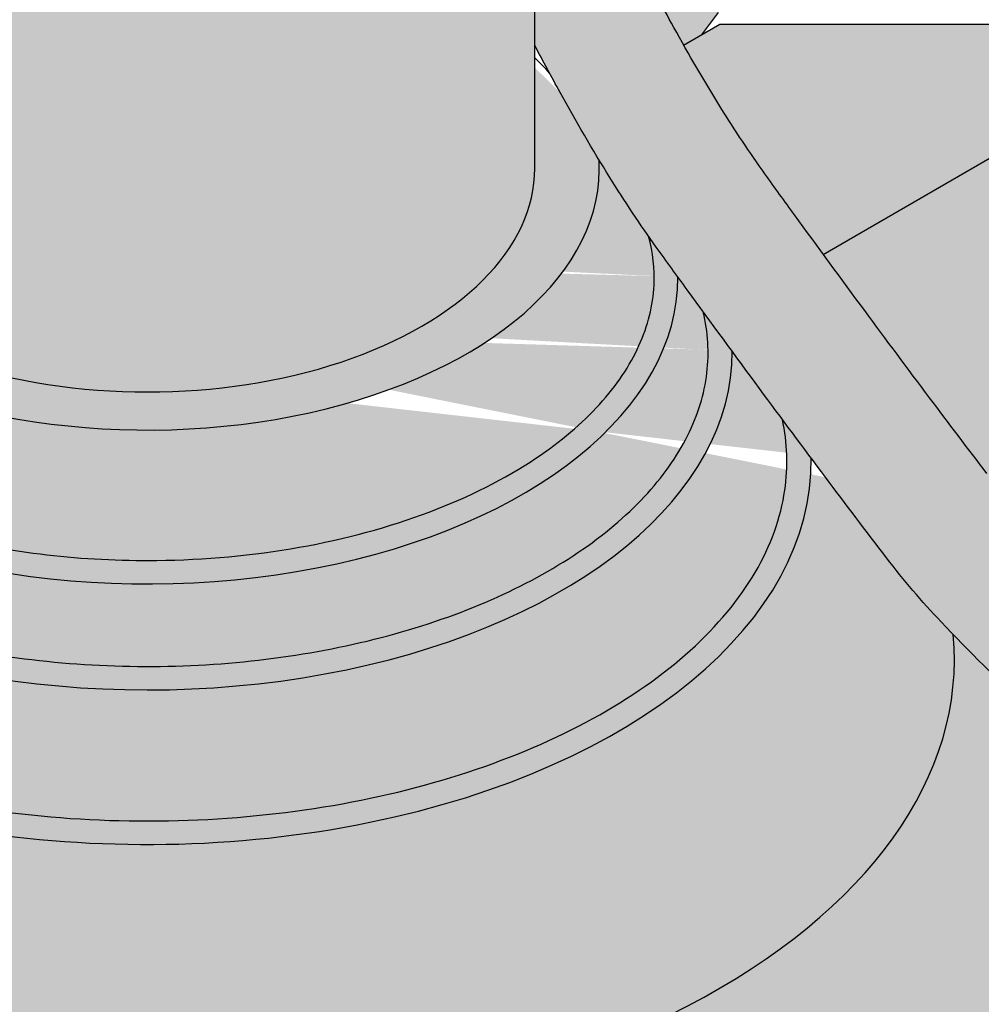
# Model space of a CAD drawing. Units: millimetres. Extents: x 0 to 1326, y -965 to 0.
# Drawn here: x 411 to 493, y -397 to -313 of the extents above; entities that cross this region are included whole.
import ezdxf

# ---------------------------------------------------------------- set-up
doc = ezdxf.new("R2010")
doc.units = ezdxf.units.MM
doc.header["$MEASUREMENT"] = 0
for name, color, linetype in [('BOOT', 1, 'Continuous'), ('cladding', 141, 'Continuous'), ('FLANGE', 2, 'Continuous'), ('FLANGE HATCH', 40, 'Continuous'), ('PIPE', 7, 'Continuous'), ('TUBE', 75, 'Continuous')]:
    doc.layers.add(name, color=color, linetype=linetype)

# ---------------------------------------------------------------- blocks, each defined once
blk = doc.blocks.new('TRIMRIB cable entry')
at = {"layer": 'BOOT'}
h = blk.add_hatch(color=20, dxfattribs=at)
edge = h.paths.add_edge_path()
edge.add_ellipse((-19.4722307031742, 15.36839261348348), major_axis=(-38.57946344883505, 0), ratio=0.5773502691896252, start_angle=355.7920772594679, end_angle=542.0311731988825)
edge.add_arc((152.2710761997786, 96.93333130886427), 155.7682375913347, 208.7926806235995, 211.2358392390669, ccw=False)
edge.add_arc((298.0687191197243, 177.062011132221), 322.1339732800456, 208.4590261137839, 208.7926806235984, ccw=False)
edge.add_ellipse((-19.4706614872099, 13.39370951496187), major_axis=(-38.58129420079351, 0), ratio=0.5773502691896251, start_angle=567.1419559894861, end_angle=571.002719133874)
edge.add_line((13.59901925632778, 24.86704785113182), (13.59901925632784, 15.42932880688107))
edge.add_ellipse((-19.47066148720967, 15.43295309990583), major_axis=(33.06968085527305, -0.002718090766116096), ratio=0.5773228709279339, start_angle=180.0081571381633, end_angle=359.9972804377234, ccw=False)
edge.add_line((-52.54034223074711, 15.43295309990555), (-52.54034223074717, 26.84118651906732))
edge.add_ellipse((-19.4722307031742, 15.36839261348348), major_axis=(-38.57946344883505, 0), ratio=0.5773502691896252, start_angle=328.9972808661261, end_angle=345.7946722106482)
edge.add_ellipse((-19.4722307031742, 15.36839261348348), major_axis=(-38.57946344883505, 0), ratio=0.5773502691896252, start_angle=345.7946722106482, end_angle=355.7920772594679)
edge = h.paths.add_edge_path()
edge.add_ellipse((-19.4722307031742, 6.09375304173318), major_axis=(45.29211601954736, 3.487243565570114e-05), ratio=0.5770078533966145, start_angle=174.4285879349056, end_angle=360.103908006622)
edge.add_arc((369.9904525247896, 255.743151531206), 425.152412053809, 215.5249555186574, 215.9506499147433, ccw=False)
edge.add_arc((115.5896610313065, 74.11359619998376), 112.5679305414854, 214.9366902660354, 215.5249555186613, ccw=False)
edge.add_spline(control_points=[(23.30812350712239, 9.649212090769538), (23.69157662677571, 8.251087462203941), (23.84624616174204, 6.848616031694917), (23.6920763920383, 3.726847978214607), (23.26848790490578, 2.003876172271475), (21.71954998453032, -1.409654655561667), (20.59131920450056, -3.098926488815152), (17.64114180650188, -6.339395774594095), (15.81966495143195, -7.888790644103892), (11.07630773675294, -11.06426544586503), (7.997559716162527, -12.62388843500105), (1.167981387031773, -15.20049772311592), (-2.581643322501236, -16.21751248862921), (-10.4418941334153, -17.61366880913408), (-14.55163264684472, -17.99283754180425), (-21.82087119146115, -18.06890414983025), (-24.97520070357371, -17.90639396911183), (-31.14534975171057, -17.19905033480995), (-34.16094572623331, -16.6542138804366), (-39.90807843379218, -15.21148100612464), (-42.63936963178151, -14.31357204753988), (-47.68535771182303, -12.21485063438541), (-49.99971585585388, -11.01403551842486), (-54.100720620071, -8.380937272871165), (-55.88679902637057, -6.948870452493225), (-58.85464038477346, -3.943994038736548), (-60.03589101568821, -2.372310877975167), (-61.77060878885015, 0.8188698303906108), (-62.32559897002886, 2.436850022202066), (-62.7809869186375, 5.351051103644977), (-62.79022372738757, 6.648922716270988), (-62.42233828820815, 9.24269457216883), (-62.0445487255198, 10.53950646258795), (-60.88993916047991, 13.11376947091935), (-60.11237823896602, 14.39086874700513), (-59.13540914675002, 15.6369367366014)], knot_values=[5.858116043132348, 5.858116043132348, 5.858116043132348, 5.858116043132348, 6.0435309093382, 6.0435309093382, 6.27124854717613, 6.27124854717613, 6.49896618501406, 6.49896618501406, 6.726683822851991, 6.726683822851991, 7.007022475169766, 7.007022475169766, 7.287361127487541, 7.287361127487541, 7.567699779805316, 7.567699779805316, 7.781834454638902, 7.781834454638902, 7.995969129472487, 7.995969129472487, 8.210103804306073, 8.210103804306073, 8.424238479139657, 8.424238479139657, 8.638373153973241, 8.638373153973241, 8.852507828806827, 8.852507828806827, 9.066642503640413, 9.066642503640413, 9.2383242940435, 9.2383242940435, 9.410006084446586, 9.410006084446586, 9.581687874849674, 9.581687874849674, 9.581687874849674, 9.581687874849674], degree=3, periodic=0)
edge.add_line((-59.13540914675053, 15.63693673660111), (-57.94769705351155, 17.00276192344774))
edge.add_ellipse((-19.4722307031742, 15.36839261348348), major_axis=(-38.57946344883505, 0), ratio=0.5773502691896252, start_angle=345.7946722106482, end_angle=355.792077259468, ccw=False)
edge.add_ellipse((-19.4722307031742, 6.09375304173318), major_axis=(45.29211601954736, 3.487243565570114e-05), ratio=0.5770078533966145, start_angle=145.6642113922781, end_angle=161.5151391154353)
edge.add_ellipse((-19.4722307031742, 6.09375304173318), major_axis=(45.29211601954736, 3.487243565570114e-05), ratio=0.5770078533966145, start_angle=161.5151391154353, end_angle=174.4285879349056)
edge = h.paths.add_edge_path()
edge.add_ellipse((-19.4722307031742, -0.2927622945652502), major_axis=(49.92456146332945, 0.0002394567402974889), ratio=0.5767026133863065, start_angle=173.5896289726562, end_angle=360.2010048815327)
edge.add_arc((1866.525145196473, 1348.337866175458), 2278.090429592033, 216.1909221333821, 216.2959377264045, ccw=False)
edge.add_spline(control_points=[(27.98343232422519, 3.176026310977477), (28.39735047711775, 1.443639270211747), (28.49951561105814, -0.2945561337277809), (28.07885436505705, -3.829455312743676), (27.53119588991001, -5.628719274199625), (25.75058681335543, -9.179136755329182), (24.51585677254627, -10.92899108523739), (21.37927820888001, -14.28284534014477), (19.47785089327579, -15.88559625100271), (15.08674676412591, -18.84505243567008), (12.59766908255585, -20.20147879058811), (7.149203927186704, -22.58891255561917), (4.190185152502067, -23.6199071312941), (-2.056318417001535, -25.29998544593735), (-5.343536577779446, -25.94907715795756), (-12.0897328887587, -26.83116861164689), (-15.54846906626778, -27.06416921796654), (-22.47352962406774, -27.10202650417148), (-25.9396151806485, -26.90688313989739), (-32.71489080761728, -26.0985401061323), (-36.02383959590941, -25.48533991115079), (-42.32722363916162, -23.87311100223417), (-45.32139641498031, -22.87407493845683), (-50.85192618311623, -20.5446377199587), (-53.38792889528679, -19.21424316312414), (-57.88202679286621, -16.29896459336175), (-59.83954435583917, -14.71431325603157), (-63.09328879842826, -11.38744618202736), (-64.38901668028018, -9.646369445426274), (-66.29114173643973, -6.106020707725008), (-66.89906873945495, -4.30822389889687), (-67.3882578667741, -1.089944513527087), (-67.396614355608, 0.3314852836905402), (-66.99888241464248, 3.170468284915671), (-66.5921938323603, 4.588850201582773), (-65.58311897273086, 6.880461302884214), (-65.10880295289496, 7.760837504723099), (-64.55038715466787, 8.630963035367358)], knot_values=[5.92832589108467, 5.92832589108467, 5.92832589108467, 5.92832589108467, 6.133970686302067, 6.133970686302067, 6.347217796144697, 6.347217796144697, 6.560464905987327, 6.560464905987327, 6.773712015829958, 6.773712015829958, 6.986959125672588, 6.986959125672588, 7.200206235515218, 7.200206235515218, 7.413453345357848, 7.413453345357848, 7.626700455200476, 7.626700455200476, 7.839947565043105, 7.839947565043105, 8.053194674885734, 8.053194674885734, 8.266441784728364, 8.266441784728364, 8.479688894570993, 8.479688894570993, 8.692936004413621, 8.692936004413621, 8.906183114256251, 8.906183114256251, 9.119430224098881, 9.119430224098881, 9.287674237376907, 9.287674237376907, 9.455918250654932, 9.455918250654932, 9.561824531706536, 9.561824531706536, 9.561824531706536, 9.561824531706536], degree=3, periodic=0)
edge.add_ellipse((-19.4722307031742, 6.09375304173318), major_axis=(45.29211601954736, 3.487243565570114e-05), ratio=0.5770078533966145, start_angle=161.5151391154353, end_angle=174.4285879349056, ccw=False)
edge.add_ellipse((-19.4722307031742, -0.2927622945652502), major_axis=(49.92456146332945, 0.0002394567402974889), ratio=0.5767026133863065, start_angle=149.3620293681939, end_angle=154.6445311993265)
edge.add_ellipse((-19.4722307031742, -0.2927622945652502), major_axis=(49.92456146332945, 0.0002394567402974889), ratio=0.5767026133863065, start_angle=154.6445311993265, end_angle=163.4967457017332)
edge.add_ellipse((-19.4722307031742, -0.2927622945652502), major_axis=(49.92456146332945, 0.0002394567402974889), ratio=0.5767026133863065, start_angle=163.4967457017332, end_angle=173.5896289726562)
edge = h.paths.add_edge_path()
edge.add_ellipse((-19.4722307031742, -9.601190684679182), major_axis=(-56.66641060069393, 0.0005336816461117814), ratio=0.5765995701160475, start_angle=-23.04612251312137, end_angle=180.5310303414044)
edge.add_arc((924.1149474873304, 653.6592487064759), 1107.314890765398, 216.5645289556134, 216.7774121912331, ccw=False)
edge.add_spline(control_points=[(34.73464673347894, -5.99895668611498), (35.16724688103704, -8.010654245943272), (35.23579844486682, -10.0313221440573), (34.60017282428328, -14.40393750547952), (33.75907852286457, -16.75827155482415), (31.0633693716519, -21.35972203128097), (29.20650239583449, -23.60384796975859), (24.54475232670131, -27.8160619438458), (21.74105844231838, -29.78252008775934), (15.34949239282025, -33.28839096487837), (11.76257481559389, -34.8275920807888), (4.025152406545544, -37.36975136945694), (-0.1247411351124583, -38.37270655102969), (-8.733795645548412, -39.77480401858264), (-13.19243125439687, -40.17394080708601), (-22.14717238450351, -40.34212164429448), (-26.64276191985516, -40.11116428823567), (-35.39755544679849, -39.03431474787101), (-39.65623946149788, -38.18842865627232), (-47.67679628541657, -35.93823413167172), (-51.43809689589773, -34.5339260054368), (-58.23298569696215, -31.26462121260261), (-61.26574608336944, -29.39972204827393), (-66.42215721789341, -25.34747931750115), (-68.54454349996661, -23.16118934505693), (-71.77981114767965, -18.63242909143543), (-72.89346249121661, -16.29314739552342), (-74.11436942464763, -11.5899463300733), (-74.22628062122487, -9.223889103280897), (-73.5851776606404, -5.283366871826672), (-73.10289904187732, -3.703144161153546), (-71.68212219991608, -0.5755204535809071), (-70.74306631688057, 0.9715849774482876), (-69.08466554949325, 2.921550448384266)], knot_values=[5.8638537607626, 5.8638537607626, 5.8638537607626, 5.8638537607626, 6.071001265014512, 6.071001265014512, 6.313425838282026, 6.313425838282026, 6.555850411549539, 6.555850411549539, 6.798274984817052, 6.798274984817052, 7.040699558084565, 7.040699558084565, 7.283124131352078, 7.283124131352078, 7.525548704619592, 7.525548704619592, 7.767973277887105, 7.767973277887105, 8.010397851154618, 8.010397851154618, 8.252822424422131, 8.252822424422131, 8.495246997689645, 8.495246997689645, 8.737671570957158, 8.737671570957158, 8.980096144224671, 8.980096144224671, 9.222520717492184, 9.222520717492184, 9.38535791553619, 9.38535791553619, 9.548195113580196, 9.548195113580196, 9.548195113580196, 9.548195113580196], degree=3, periodic=0)
edge.add_ellipse((-19.4722307031742, -0.2927622945652502), major_axis=(49.92456146332945, 0.0002394567402974889), ratio=0.5767026133863065, start_angle=163.4967457017332, end_angle=173.5896289726562, ccw=False)
edge.add_ellipse((-19.4722307031742, -9.601190684679182), major_axis=(-56.66641060069393, 0.0005336816461117814), ratio=0.5765995701160475, start_angle=-32.35653454593255, end_angle=-25.32733968941019)
edge.add_line((-70.69165071816582, 4.376802881380172), (-71.2258408082921, 3.706547244506226))
edge.add_ellipse((-19.4722307031742, -9.601190684679182), major_axis=(-56.66641060069393, 0.0005336816461117814), ratio=0.5765995701160475, start_angle=-24.03380218476975, end_angle=-23.04612251312137)
at = {"layer": 'cladding'}
blk.add_hatch(color=256, dxfattribs=at).paths.add_polyline_path([(34.15613138889688, 58.74064321536389), (55.14486886875989, 42.59470519968323), (48.46100639109773, 38.73577539897843), (46.58931161773114, 38.73577539897843), (29.26880354204297, 28.73577539897866), (27.80432991203401, 26.80963767322788), (26.30405332433554, 25.96225622991625), (24.99531995527195, 28.32624282395739), (22.56133174234492, 32.88118987623841), (19.76838231269642, 38.43961929005451), (17.49559977025473, 43.22451640099541), (16.10588147156636, 46.20960496995781), (15.32167864697078, 47.86656685477351)])
at = {"layer": 'FLANGE HATCH'}
h = blk.add_hatch(color=203, dxfattribs=at)
h.paths.add_polyline_path([(-41.2132939278971, 180.5226951118753, -0.0001141128515529244), (-41.60648242699665, 181.5456207376339), (-43.53785383292927, 182.56354369827), (-47.07157195299862, 182.409985060225), (-50.1443837630319, 180.7975430737974), (-51.93681502476932, 177.2817725813151, 0.0002678291845383103), (-51.00788736791912, 174.8677839526759)])
h.paths.add_polyline_path([(-41.21329392789687, 180.5226951118755), (-51.00788736791844, 174.8677839526759, 0.001847604934243826), (-44.52935451274482, 158.2423324114723), (-34.74514652749474, 163.8912475255637, -0.001858165536809611)])
h.paths.add_polyline_path([(-34.74514652749474, 163.8912475255637), (-44.52935451274573, 158.2423324114719, 0.003913736383543216), (-30.40132877805956, 123.1859252014184), (-29.62483131339229, 123.8302299309792), (-27.95287317053328, 125.1181368368766), (-26.22274010805097, 126.355618579864), (-24.43272112217562, 127.5448118220477), (-22.58110520915795, 128.6878532255337), (-20.96308059562205, 129.6164810097013, -0.003846746395570933)])
edge = h.paths.add_edge_path()
edge.add_arc((178.8592519465416, 114.8631124998917), 176.4936940102749, 205.9519359234742, 207.5641463711035, ccw=False)
edge.add_arc((356.1917505285468, 201.1698787963177), 373.7135534613019, 204.8184397440754, 205.951935923473, ccw=False)
edge.add_arc((-291.4468625002013, -98.33414365254424), 339.8258165449012, 24.81843974399096, 25.5267656985828)
edge.add_spline(control_points=[(15.20654187608977, 48.10791033072832), (14.90515237819989, 47.13432656395344), (14.49632856830397, 46.18148579026604), (13.86485512404181, 45.03551162373327), (13.7347987938964, 44.81204492783002), (13.59901925632732, 44.59056141392557)], knot_values=[2.801443973574761, 2.801443973574761, 2.801443973574761, 2.801443973574761, 2.932694951104007, 2.932694951104007, 2.964827919593222, 2.964827919593222, 2.964827919593222, 2.964827919593222], degree=3, periodic=0)
edge.add_line((13.59901925632732, 44.59056141392568), (13.59901925632732, 25.9088219471497))
edge.add_arc((298.0687191197229, 177.0620111322106), 322.1339732800394, 207.9839763011663, 208.7926806235952)
edge.add_arc((152.2710761997781, 96.93333130886549), 155.7682375913347, 208.7926806235965, 211.8859985490368)
edge.add_arc((115.5896610313119, 74.11359619997734), 112.5679305414863, 211.8859985490341, 215.5249555186558)
edge.add_arc((369.9904525247795, 255.743151531199), 425.1524120537968, 215.5249555186571, 216.1325507535714)
edge.add_arc((1866.525145196631, 1348.337866175268), 2278.09042959205, 216.1325507535745, 216.3950327665169)
edge.add_arc((924.1149474872806, 653.659248706542), 1107.314890765397, 216.3950327665163, 216.8832055077133)
edge.add_arc((780.7468248234942, 546.0811251108162), 928.0735136436069, 216.8832059028311, 217.416435628665)
edge.add_arc((97.92657027724988, 23.7151854813863), 68.3586336377208, 217.416435628664, 223.4226937402022)
edge.add_arc((153.3631494228385, 76.18056086458074), 144.6857580527321, 223.4226937402047, 227.5501532678171)
edge.add_arc((125.6842608547644, 45.92122032050099), 103.6766302574906, 227.5501532678164, 232.1384885757549)
edge.add_arc((117.3975260082506, 35.26167589575761), 90.17493178065051, 232.1384885757541, 237.0585447529901)
edge.add_arc((132.8946434869678, 59.17861076551372), 118.6737111179014, 237.0585447529868, 240.1130647378107)
edge.add_arc((208.6878908792872, 191.0566857668702), 270.780394128007, 240.1130647378117, 242.1350720926073)
edge.add_arc((145.5646867138029, 71.66102651626483), 135.7253595976199, 242.135072092607, 245.5664869240773)
edge.add_arc((114.4820479676576, 3.246126939919804), 60.58063978667936, 245.566486924077, 250.7035791955496)
edge.add_arc((101.3221381768686, -34.34020329164929), 20.75708587723688, 250.703579195547, 261.5769897891057)
edge.add_arc((109.6841684315585, 22.13041582389081), 77.84346230167596, 261.5769897891061, 267.1856535710509)
edge.add_arc((107.7174984417067, -17.87576482330371), 37.78897090776428, 267.1856535710543, 275.1920228140273)
edge.add_arc((107.3922078330814, -14.29590079694401), 41.3835836027961, 275.1920228140144, 282.8422327462201)
edge.add_arc((112.6177901045941, -37.21816719414824), 17.87322403811174, 282.8422327462209, 300.0564436751818)
edge.add_arc((106.6672554214673, -26.93494700979846), 29.75402705705423, 300.0564436751833, 313.3781455972707)
edge.add_arc((108.6258314424136, -29.00766617965644), 26.90232847779968, 313.3781455972712, 327.7118408918747)
edge.add_arc((114.1472596162099, -32.49657129024581), 20.37097119549689, 327.7118408918666, 344.1977655777168)
edge.add_arc((108.1736705481286, -30.80596435273992), 26.57918496206807, 344.1977655777224, 353.8815862090116)
edge.add_arc((39.27878440619395, -23.42082984009869), 95.8687624487286, 353.88158620901, 358.9761269655277)
edge.add_arc((108.5762087460718, -24.65930356671299), 26.56027207913117, 358.9761269655315, 369.1666979250959)
edge.add_arc((62.89368507833399, -32.6310304376089), 72.9317461819656, 9.632062613856831, 20.3592427186079)
edge.add_line((131.2693638256318, -7.257694886346087), (130.1794852609332, -8.72034272759663))
edge.add_line((130.1794852609331, -8.720342727596574), (129.1479980962374, -9.98800803757581))
edge.add_line((129.1479980962375, -9.988008037575867), (128.2022298961374, -11.06237003422638))
edge.add_line((128.2022298961373, -11.06237003422632), (127.3278226656265, -11.96959586461401))
edge.add_line((127.3278226656265, -11.96959586461401), (126.5104184096801, -12.73585267582513))
edge.add_line((126.5104184096803, -12.73585267582513), (125.7356591332712, -13.38730761494799))
edge.add_line((125.7356591332713, -13.38730761494799), (124.9891868413963, -13.95012782905388))
edge.add_line((124.9891868413962, -13.95012782905388), (124.2566435390199, -14.45048046523249))
edge.add_line((124.25664353902, -14.45048046523249), (123.5236712311363, -14.91453267056158))
edge.add_line((123.5236712311363, -14.91453267056153), (122.7783106699168, -15.36403371165551))
edge.add_line((122.7783106699168, -15.36403371165551), (122.2817108804841, -15.6508608062482))
edge.add_arc((83.35168211608345, -27.72223345567107), 40.75862089470522, 9.166697925098674, 17.227549855934, ccw=False)
edge.add_arc((101.829113030226, -24.74056301995125), 22.04216258192188, -1.8023463251021212, 9.166697925101118, ccw=False)
edge.add_arc((39.37947746877614, -22.77544424832502), 84.52270894272532, 353.88158620901146, 358.19765367489646, ccw=False)
edge.add_arc((110.0698124596869, -30.35304052413153), 13.42739667499349, 343.03920866128254, 353.88158620900293, ccw=False)
edge.add_arc((110.5182772708239, -30.48981446732472), 12.95853870250631, 327.71184089186266, 343.03920866128215, ccw=False)
edge.add_arc((108.9442675747911, -29.49522207207121), 14.82045184653338, 313.3849766907655, 327.7118408918727, ccw=False)
edge.add_arc((107.682288701778, -28.16001571227429), 16.65766895378382, 300.05644367517755, 313.3849766907622, ccw=False)
edge.add_arc((110.5813524714989, -33.16993711598434), 10.86941505366345, 283.53636566143683, 300.05644367517635, ccw=False)
edge.add_arc((107.792733346795, -21.58689475646071), 22.78340963672343, 275.19202281395417, 283.53636566143877, ccw=False)
edge.add_arc((107.3191037392854, -16.374541406074), 28.01723734256142, 267.66857313566135, 275.1920228139546, ccw=False)
edge.add_arc((108.2668093164729, 6.902859336777396), 51.31392232571579, 261.5769897891031, 267.668573135663, ccw=False)
edge.add_arc((103.3155178711821, -26.53429465822808), 17.5121686099406, 251.1400330741978, 261.57698978910184, ccw=False)
edge.add_arc((111.8829520786325, -1.453697368117048), 44.01570213525973, 245.5664869240806, 251.1400330741995, ccw=False)
edge.add_arc((144.8012717071141, 71.00165463714887), 123.5983246188766, 242.2412788277567, 245.5664869240779, ccw=False)
edge.add_arc((195.4853092416666, 167.3005895840624), 232.4209166331904, 240.11306473779422, 242.2412788277565, ccw=False)
edge.add_arc((134.4593586629525, 61.11718717905069), 109.9501789431598, 237.0186197518575, 240.1130647377993, ccw=False)
edge.add_arc((119.0428395381279, 37.36093143123821), 81.63006684801503, 232.1384885757467, 237.01861975185818, ccw=False)
edge.add_arc((126.6304108385501, 47.12111500784471), 93.99260791723104, 227.5907819070969, 232.138488575743, ccw=False)
edge.add_arc((151.173157138153, 73.99016906225671), 130.3834372799369, 223.4226937402022, 227.5907819070982, ccw=False)
edge.add_arc((102.4713283832183, 27.89858536686035), 63.32896530658755, 217.4406660761796, 223.4226937402012, ccw=False)
edge.add_arc((712.7220840266724, 495.1572061936113), 831.92287856659, 216.8832034619017, 217.4406660761801, ccw=False)
edge.add_arc((919.3039707470292, 650.1685945646702), 1090.195227929942, 216.3962306252609, 216.8832034619033, ccw=False)
edge.add_arc((1815.224697206152, 1310.607347095362), 2203.233095184843, 216.1325507535838, 216.3962306252601, ccw=False)
edge.add_arc((358.4669863076628, 247.0531353290318), 399.5450429906437, 215.5133577241016, 216.1325507535531, ccw=False)
edge.add_arc((120.353051156519, 77.12434480047813), 107.0146343770088, 211.8859985490402, 215.5133577240998, ccw=False)
edge.add_arc((154.5368259549804, 98.39028239694926), 147.2734292090568, 208.7940652624262, 211.8859985490418, ccw=False)
edge.add_arc((291.232155727415, 173.5207386458378), 303.2548339910396, 207.5641463710821, 208.7940652624252, ccw=False)
h = blk.add_hatch(color=20, dxfattribs=at)
edge = h.paths.add_edge_path()
edge.add_line((-81.88956543677074, -9.673374387161175), (-73.35381971246716, 1.036542910783794))
edge.add_line((-73.35381971246716, 1.036542910783794), (-96.55040111285928, 1.036542910783908))
edge.add_line((-96.55040111285928, 1.036542910783908), (-96.55040111285882, -43.62951988560036))
edge.add_line((-96.55040111285882, -43.62951988560036), (-95.3210656989803, -42.91976275347321))
edge.add_arc((-95.0710656989803, -43.35277545536542), 0.4999999999999972, -6.480149750132114e-12, 120.0000000000006, ccw=False)
edge.add_line((-94.5710656989803, -43.35277545536547), (-94.57106569898036, -43.84382992497825))
edge.add_line((-94.57106569898036, -43.84382992497825), (-85.19580070338208, -38.43101815604547))
edge.add_ellipse((-19.4722307031742, -26.50756652452276), major_axis=(-68.89189901577687, 0), ratio=0.5773502691896262, start_angle=334.9608085839295, end_angle=377.4440503782963, ccw=False)
edge = h.paths.add_edge_path()
edge.add_ellipse((-19.4722307031742, -26.50756652452276), major_axis=(-68.89189901577687, 0), ratio=0.5773502691896262, start_angle=377.4440503782963, end_angle=403.69011920053373, ccw=False)
edge.add_line((-85.19580070338208, -38.43101815604541), (-94.57106569898036, -43.84382992497819))
edge.add_line((-94.57106569898036, -43.84382992497819), (-94.5710656989803, -56.16518820392849))
edge.add_line((-94.5710656989803, -56.16518820392849), (-74.79996472167909, -56.16518820392827))
edge.add_line((-74.79996472167909, -56.16518820392827), (-74.1871662426243, -56.81138883708667))
edge.add_line((-74.1871662426243, -56.81138883708667), (-69.28701765335404, -53.98228673000244))
edge = h.paths.add_edge_path()
edge.add_ellipse((-19.4722307031742, -26.50756652452276), major_axis=(-68.89189901577687, 0), ratio=0.5773502691896262, start_angle=440.89602084846035, end_angle=461.1474181264786, ccw=False)
edge.add_ellipse((-19.4722307031742, -26.50756652452276), major_axis=(-68.89189901577687, 0), ratio=0.5773502691896262, start_angle=403.69011920053373, end_angle=440.89602084846035, ccw=False)
edge.add_line((-69.28701765335416, -53.98228673000244), (-74.18716624262424, -56.81138883708672))
edge.add_line((-74.18716624262424, -56.81138883708672), (-44.77283924798473, -87.82901922869968))
edge.add_line((-44.77283924798473, -87.82901922869968), (-6.153082873004109, -65.53189248956699))
edge = h.paths.add_edge_path()
edge.add_line((50.95551850693613, -71.56022610981563), (50.95551850693607, -69.83996359271418))
edge.add_line((50.95551850693607, -69.83996359271418), (52.48171687280842, -68.9588125553409))
edge.add_line((52.48171687280842, -68.9588125553409), (52.48171687280853, -27.53494014634589))
edge.add_arc((153.3631494228409, 76.18056086457892), 144.6857580527326, 224.0196439179826, 225.7936080681594, ccw=False)
edge.add_ellipse((-19.4722307031742, -26.50756652452276), major_axis=(-68.89189901577687, 0), ratio=0.5773502691896262, start_angle=461.1474181264786, end_angle=543.0917849564771, ccw=False)
edge.add_line((-6.153082873004109, -65.53189248956693), (-44.77283924798473, -87.82901922869985))
edge.add_line((-44.77283924798473, -87.82901922869985), (19.79947919951957, -87.82901922869979))
edge.add_line((19.79947919951957, -87.82901922869979), (23.2635808146573, -85.82901922869979))
edge.add_line((23.2635808146573, -85.82901922869979), (26.24124386233905, -85.82901922869985))
edge.add_line((26.24124386233905, -85.82901922869985), (50.95551850693613, -71.56022610981563))
h.paths.add_polyline_path([(50.95551850693613, -71.56022610981552), (26.24124386233922, -85.82901922869985), (50.95551850693613, -85.82901922870002)], flags=17)
h.paths.add_polyline_path([(52.48171687280882, 27.7357753989786), (29.40844750784049, 27.73577539897866), (26.31206303236149, 25.94807698854612, 0.01056474558811901), (29.48683976234315, 20.59591303633027, 0.01582866192940958), (33.24526694004658, 14.96032064066918, 0.00270174584123769), (35.77242639205895, 11.45928485905415, 0.0004730117769476486), (38.23365915370516, 8.094804968003928), (52.4817168728087, 16.320924927558)])
h.paths.add_polyline_path([(52.4817168728087, 16.32092492755794), (52.48171687280865, -10.9806711569118), (49.73660652437331, -7.382277333374475), (44.52697725554054, -0.4394646070642239), (39.97429982017854, 5.723406547878426), (38.20468072675908, 8.078074265406144)])
h = blk.add_hatch(color=20, dxfattribs=at)
edge = h.paths.add_edge_path()
edge.add_spline(control_points=[(-59.13540914675002, 15.6369367366014), (-60.11237823896602, 14.39086874700513), (-60.88993916047991, 13.11376947091935), (-62.0445487255198, 10.53950646258795), (-62.42233828820815, 9.24269457216883), (-62.79022372738757, 6.648922716270988), (-62.7809869186375, 5.351051103644977), (-62.32559897002886, 2.436850022202066), (-61.77060878885015, 0.8188698303906108), (-60.03589101568821, -2.372310877975167), (-58.85464038477346, -3.943994038736548), (-55.88679902637057, -6.948870452493225), (-54.100720620071, -8.380937272871165), (-49.99971585585388, -11.01403551842486), (-47.68535771182303, -12.21485063438541), (-42.63936963178151, -14.31357204753988), (-39.90807843379218, -15.21148100612464), (-34.16094572623331, -16.6542138804366), (-31.14534975171057, -17.19905033480995), (-24.97520070357371, -17.90639396911183), (-21.82087119146115, -18.06890414983025), (-14.55163264684472, -17.99283754180425), (-10.4418941334153, -17.61366880913408), (-2.581643322501236, -16.21751248862921), (1.167981387031773, -15.20049772311592), (7.997559716162527, -12.62388843500105), (11.07630773675294, -11.06426544586503), (15.81966495143195, -7.888790644103892), (17.64114180650188, -6.339395774594095), (20.59131920450056, -3.098926488815152), (21.71954998453032, -1.409654655561667), (23.26848790490578, 2.003876172271475), (23.6920763920383, 3.726847978214607), (23.84624616174204, 6.848616031694917), (23.69157662677571, 8.251087462203941), (23.30812350712239, 9.649212090769538)], knot_values=[5.858116043132348, 5.858116043132348, 5.858116043132348, 5.858116043132348, 6.029797833535436, 6.029797833535436, 6.201479623938523, 6.201479623938523, 6.37316141434161, 6.37316141434161, 6.587296089175195, 6.587296089175195, 6.801430764008781, 6.801430764008781, 7.015565438842366, 7.015565438842366, 7.229700113675951, 7.229700113675951, 7.443834788509536, 7.443834788509536, 7.657969463343121, 7.657969463343121, 7.872104138176706, 7.872104138176706, 8.152442790494481, 8.152442790494481, 8.432781442812257, 8.432781442812257, 8.713120095130032, 8.713120095130032, 8.940837732967962, 8.940837732967962, 9.168555370805892, 9.168555370805892, 9.396273008643822, 9.396273008643822, 9.581687874849674, 9.581687874849674, 9.581687874849674, 9.581687874849674], degree=3, periodic=0)
edge.add_arc((115.5896610313106, 74.11359619997785), 112.5679305414854, 211.8859985490409, 214.9366902660317, ccw=False)
edge.add_arc((152.2710761997779, 96.93333130886546), 155.7682375913347, 211.2358392390677, 211.8859985490412, ccw=False)
edge.add_ellipse((-19.4722307031742, 15.36839261348348), major_axis=(-38.57946344883505, 0), ratio=0.5773502691896252, start_angle=355.792077259468, end_angle=542.0311731988825, ccw=False)
edge.add_line((-57.94769705351149, 17.00276192344774), (-59.13540914674923, 15.63693673660288))
edge = h.paths.add_edge_path()
edge.add_spline(control_points=[(-64.55038715466787, 8.630963035367358), (-65.10880295289496, 7.760837504723099), (-65.58311897273086, 6.880461302884214), (-66.5921938323603, 4.588850201582773), (-66.99888241464248, 3.170468284915671), (-67.396614355608, 0.3314852836905402), (-67.3882578667741, -1.089944513527087), (-66.89906873945495, -4.30822389889687), (-66.29114173643973, -6.106020707725008), (-64.38901668028018, -9.646369445426274), (-63.09328879842826, -11.38744618202736), (-59.83954435583917, -14.71431325603157), (-57.88202679286621, -16.29896459336175), (-53.38792889528679, -19.21424316312414), (-50.85192618311623, -20.5446377199587), (-45.32139641498031, -22.87407493845683), (-42.32722363916162, -23.87311100223417), (-36.02383959590941, -25.48533991115079), (-32.71489080761728, -26.0985401061323), (-25.9396151806485, -26.90688313989739), (-22.47352962406774, -27.10202650417148), (-15.54846906626778, -27.06416921796654), (-12.0897328887587, -26.83116861164689), (-5.343536577779446, -25.94907715795756), (-2.056318417001535, -25.29998544593735), (4.190185152502067, -23.6199071312941), (7.149203927186704, -22.58891255561917), (12.59766908255585, -20.20147879058811), (15.08674676412591, -18.84505243567008), (19.47785089327579, -15.88559625100271), (21.37927820888001, -14.28284534014477), (24.51585677254627, -10.92899108523739), (25.75058681335543, -9.179136755329182), (27.53119588991001, -5.628719274199625), (28.07885436505705, -3.829455312743676), (28.49951561105814, -0.2945561337277809), (28.39735047711775, 1.443639270211747), (27.98343232422519, 3.176026310977477)], knot_values=[5.92832589108467, 5.92832589108467, 5.92832589108467, 5.92832589108467, 6.034232172136273, 6.034232172136273, 6.2024761854143, 6.2024761854143, 6.370720198692326, 6.370720198692326, 6.583967308534955, 6.583967308534955, 6.797214418377584, 6.797214418377584, 7.010461528220214, 7.010461528220214, 7.223708638062843, 7.223708638062843, 7.436955747905472, 7.436955747905472, 7.650202857748101, 7.650202857748101, 7.86344996759073, 7.86344996759073, 8.076697077433359, 8.076697077433359, 8.289944187275989, 8.289944187275989, 8.503191297118619, 8.503191297118619, 8.716438406961249, 8.716438406961249, 8.929685516803879, 8.929685516803879, 9.142932626646509, 9.142932626646509, 9.356179736489139, 9.356179736489139, 9.561824531706536, 9.561824531706536, 9.561824531706536, 9.561824531706536], degree=3, periodic=0)
edge.add_arc((1866.525145196294, 1348.337866175703), 2278.090429592032, 216.132550753589, 216.1909221333896, ccw=False)
edge.add_arc((369.9904525247719, 255.7431515312306), 425.152412053809, 215.9506499147474, 216.132550753579, ccw=False)
edge.add_ellipse((-19.4722307031742, 6.09375304173318), major_axis=(45.29211601954736, 3.487243565570114e-05), ratio=0.5770078533966145, start_angle=174.4285879349056, end_angle=360.10390800662196, ccw=False)
edge = h.paths.add_edge_path(flags=17)
edge.add_spline(control_points=[(-69.08466554949325, 2.921550448384266), (-70.74306631688057, 0.9715849774482876), (-71.68212219991608, -0.5755204535809071), (-73.10289904187732, -3.703144161153546), (-73.5851776606404, -5.283366871826672), (-74.22628062122487, -9.223889103280897), (-74.11436942464763, -11.5899463300733), (-72.89346249121661, -16.29314739552342), (-71.77981114767965, -18.63242909143543), (-68.54454349996661, -23.16118934505693), (-66.42215721789341, -25.34747931750115), (-61.26574608336944, -29.39972204827393), (-58.23298569696215, -31.26462121260261), (-51.43809689589773, -34.5339260054368), (-47.67679628541657, -35.93823413167172), (-39.65623946149788, -38.18842865627232), (-35.39755544679849, -39.03431474787101), (-26.64276191985516, -40.11116428823567), (-22.14717238450351, -40.34212164429448), (-13.19243125439687, -40.17394080708601), (-8.733795645548412, -39.77480401858264), (-0.1247411351124583, -38.37270655102969), (4.025152406545544, -37.36975136945694), (11.76257481559389, -34.8275920807888), (15.34949239282025, -33.28839096487837), (21.74105844231838, -29.78252008775934), (24.54475232670131, -27.8160619438458), (29.20650239583449, -23.60384796975859), (31.0633693716519, -21.35972203128097), (33.75907852286457, -16.75827155482415), (34.60017282428328, -14.40393750547952), (35.23579844486682, -10.0313221440573), (35.16724688103704, -8.010654245943272), (34.73464673347894, -5.99895668611498)], knot_values=[5.8638537607626, 5.8638537607626, 5.8638537607626, 5.8638537607626, 6.026690958806606, 6.026690958806606, 6.189528156850612, 6.189528156850612, 6.431952730118125, 6.431952730118125, 6.674377303385638, 6.674377303385638, 6.916801876653151, 6.916801876653151, 7.159226449920665, 7.159226449920665, 7.401651023188178, 7.401651023188178, 7.644075596455691, 7.644075596455691, 7.886500169723204, 7.886500169723204, 8.128924742990717, 8.128924742990717, 8.37134931625823, 8.37134931625823, 8.613773889525744, 8.613773889525744, 8.856198462793257, 8.856198462793257, 9.09862303606077, 9.09862303606077, 9.341047609328283, 9.341047609328283, 9.548195113580196, 9.548195113580196, 9.548195113580196, 9.548195113580196], degree=3, periodic=0)
edge.add_arc((924.114947487244, 653.6592487065928), 1107.314890765397, 216.3950305649603, 216.5645289556209, ccw=False)
edge.add_line((32.7870711500741, -3.36501581874063), (32.78709639587339, -3.365050067527136))
edge.add_arc((1866.525145196814, 1348.337866174992), 2278.090429592032, 216.2959377263901, 216.3950327665085, ccw=False)
edge.add_ellipse((-19.4722307031742, -0.2927622945652502), major_axis=(49.92456146332945, 0.0002394567402974889), ratio=0.5767026133863065, start_angle=173.5896289726562, end_angle=360.2010048815327, ccw=False)
edge = h.paths.add_edge_path()
edge.add_ellipse((-19.4722307031742, -26.50756652452276), major_axis=(-68.89189901577687, 0), ratio=0.5773502691896262, start_angle=440.8960208484603, end_angle=543.0917849564771)
edge.add_arc((153.3631494228406, 76.1805608645792), 144.6857580527325, 223.4226937402024, 224.0196439179828, ccw=False)
edge.add_arc((97.9265702772492, 23.71518548138567), 68.35863363771985, 217.4164356286639, 223.4226937401994, ccw=False)
edge.add_arc((780.7468248234874, 546.0811251108265), 928.0735136436076, 216.8832034619061, 217.4164356286658, ccw=False)
edge.add_arc((924.1149474872892, 653.6592487065312), 1107.314890765398, 216.7774121912366, 216.8832034619001, ccw=False)
edge.add_ellipse((-19.4722307031742, -9.601190684679182), major_axis=(-56.66641060069393, 0.0005336816461117814), ratio=0.5765995701160475, start_angle=-23.046122513121418, end_angle=180.5310303414044, ccw=False)
edge.add_line((-71.61597578281368, 3.190189154795746), (-71.65561533397232, 3.167303249263682))
edge.add_line((-71.65561533397232, 3.167303249263682), (-81.88956543676375, -9.673374387140257))
edge.add_ellipse((-19.4722307031742, -26.50756652452276), major_axis=(-68.89189901577687, 0), ratio=0.5773502691896262, start_angle=334.9608085839295, end_angle=377.4440503782963)
edge.add_ellipse((-19.4722307031742, -26.50756652452276), major_axis=(-68.89189901577687, 0), ratio=0.5773502691896262, start_angle=377.4440503782963, end_angle=403.6901192005338)
edge.add_ellipse((-19.4722307031742, -26.50756652452276), major_axis=(-68.89189901577687, 0), ratio=0.5773502691896262, start_angle=403.6901192005338, end_angle=440.8960208484603)
at = {"layer": 'PIPE'}
h = blk.add_hatch(color=75, dxfattribs=at)
edge = h.paths.add_edge_path()
edge.add_spline(control_points=[(15.20654187608966, 48.10791033072837), (14.90515237819994, 47.13432656395349), (14.49632856830397, 46.18148579026604), (13.05544545496639, 43.56662551406237), (11.79049285545182, 41.98050812277444), (8.100473197082351, 38.5023334928793), (5.411502456989751, 36.73998254333333), (-0.7347849052940774, 33.85424168532234), (-4.193298240577064, 32.73188909556472), (-11.52450361219996, 31.2142797457596), (-15.39595170555833, 30.81992154703488), (-23.14761257365956, 30.79401142193501), (-27.02615825179453, 31.16247394216361), (-34.38490472601768, 32.63049447164065), (-37.86382769710747, 33.72918517515609), (-43.65284953565913, 36.38349122436682), (-46.05759138895644, 37.85870913534359), (-49.90409180387508, 41.06442804752675), (-51.41768776569398, 42.75929370128682), (-52.54034223074706, 44.59055515568343)], knot_values=[0.3401492167331743, 0.3401492167331743, 0.3401492167331743, 0.3401492167331743, 0.4714001942624266, 0.4714001942624266, 0.7129553433369571, 0.7129553433369571, 1.05143404555852, 1.05143404555852, 1.389912747780083, 1.389912747780083, 1.728391450001646, 1.728391450001646, 2.066870152223208, 2.066870152223208, 2.405348854444771, 2.405348854444771, 2.699130104379173, 2.699130104379173, 2.964827919593227, 2.964827919593227, 2.964827919593227, 2.964827919593227], degree=3, periodic=0)
edge.add_line((-52.54034223074717, 44.59055515568355), (-52.54034223074711, 15.43295309990566))
edge.add_ellipse((-19.47066148720967, 15.43295309990583), major_axis=(33.06968085527305, -0.002718090766116096), ratio=0.5773228709279339, start_angle=180.0081571381633, end_angle=359.9972804377234)
edge.add_line((13.59901925632784, 15.42932880688278), (13.59901925632778, 44.59777837772151))
at = {"layer": 'BOOT', "color": 7}
for centre, major_axis, ratio, start_param, end_param in [((-19.4722307031742, 15.36839261348348), (-38.57946344883505, 0), 0.5773502691896252, 5.742085781222441, 9.460228620768145), ((-19.4706614872099, 13.39370951496187), (-38.58129420079351, 0), 0.5773502691896251, 9.898494458217307, 9.965877486726525), ((-19.4722307031742, 6.09375304173318), (45.29211601954736, 3.487243565570114e-05), 0.5770078533966146, 2.542320091116286, 6.284998844014324), ((-19.4722307031742, -0.2927622945652502), (49.92456146332945, 0.0002394567402974889), 0.5767026133863065, 2.606859189935449, 6.286693504174913), ((-19.4722307031742, -9.601190684679182), (-56.66641060069393, 0.0005336816461117814), 0.5765995701160473, -0.5647280623618114, 3.150860881475289), ((-19.4722307031742, -26.50756652452276), (-68.89189901577687, 0), 0.5773502691896262, 7.695087222747196, 9.478739788023535)]:
    blk.add_ellipse(centre, major_axis=major_axis, ratio=ratio, start_param=start_param, end_param=end_param, dxfattribs=at)
for points, knots in [([(-59.13540914675002, 15.6369367366014), (-60.11237823896602, 14.39086874700513), (-60.88993916047991, 13.11376947091935), (-62.0445487255198, 10.53950646258795), (-62.42233828820815, 9.24269457216883), (-62.79022372738757, 6.648922716270988), (-62.7809869186375, 5.351051103644977), (-62.32559897002886, 2.436850022202066), (-61.77060878885015, 0.8188698303906108), (-60.03589101568821, -2.372310877975167), (-58.85464038477346, -3.943994038736548), (-55.88679902637057, -6.948870452493225), (-54.100720620071, -8.380937272871165), (-49.99971585585388, -11.01403551842486), (-47.68535771182303, -12.21485063438541), (-42.63936963178151, -14.31357204753988), (-39.90807843379218, -15.21148100612464), (-34.16094572623331, -16.6542138804366), (-31.14534975171057, -17.19905033480995), (-24.97520070357371, -17.90639396911183), (-21.82087119146115, -18.06890414983025), (-14.55163264684472, -17.99283754180425), (-10.4418941334153, -17.61366880913408), (-2.581643322501236, -16.21751248862921), (1.167981387031773, -15.20049772311592), (7.997559716162527, -12.62388843500105), (11.07630773675294, -11.06426544586503), (15.81966495143195, -7.888790644103892), (17.64114180650188, -6.339395774594095), (20.59131920450056, -3.098926488815152), (21.71954998453032, -1.409654655561667), (23.26848790490578, 2.003876172271475), (23.6920763920383, 3.726847978214607), (23.84624616174204, 6.848616031694917), (23.69157662677571, 8.251087462203941), (23.30812350712239, 9.649212090769538)], [5.858116043132348, 5.858116043132348, 5.858116043132348, 5.858116043132348, 6.029797833535436, 6.029797833535436, 6.201479623938523, 6.201479623938523, 6.37316141434161, 6.37316141434161, 6.587296089175195, 6.587296089175195, 6.801430764008781, 6.801430764008781, 7.015565438842366, 7.015565438842366, 7.229700113675951, 7.229700113675951, 7.443834788509536, 7.443834788509536, 7.657969463343121, 7.657969463343121, 7.872104138176706, 7.872104138176706, 8.152442790494481, 8.152442790494481, 8.432781442812257, 8.432781442812257, 8.713120095130032, 8.713120095130032, 8.940837732967962, 8.940837732967962, 9.168555370805892, 9.168555370805892, 9.396273008643822, 9.396273008643822, 9.581687874849674, 9.581687874849674, 9.581687874849674, 9.581687874849674]), ([(-64.55038715466787, 8.630963035367358), (-65.10880295289496, 7.760837504723099), (-65.58311897273086, 6.880461302884214), (-66.5921938323603, 4.588850201582773), (-66.99888241464248, 3.170468284915671), (-67.396614355608, 0.3314852836905402), (-67.3882578667741, -1.089944513527087), (-66.89906873945495, -4.30822389889687), (-66.29114173643973, -6.106020707725008), (-64.38901668028018, -9.646369445426274), (-63.09328879842826, -11.38744618202736), (-59.83954435583917, -14.71431325603157), (-57.88202679286621, -16.29896459336175), (-53.38792889528679, -19.21424316312414), (-50.85192618311623, -20.5446377199587), (-45.32139641498031, -22.87407493845683), (-42.32722363916162, -23.87311100223417), (-36.02383959590941, -25.48533991115079), (-32.71489080761728, -26.0985401061323), (-25.9396151806485, -26.90688313989739), (-22.47352962406774, -27.10202650417148), (-15.54846906626778, -27.06416921796654), (-12.0897328887587, -26.83116861164689), (-5.343536577779446, -25.94907715795756), (-2.056318417001535, -25.29998544593735), (4.190185152502067, -23.6199071312941), (7.149203927186704, -22.58891255561917), (12.59766908255585, -20.20147879058811), (15.08674676412591, -18.84505243567008), (19.47785089327579, -15.88559625100271), (21.37927820888001, -14.28284534014477), (24.51585677254627, -10.92899108523739), (25.75058681335543, -9.179136755329182), (27.53119588991001, -5.628719274199625), (28.07885436505705, -3.829455312743676), (28.49951561105814, -0.2945561337277809), (28.39735047711775, 1.443639270211747), (27.98343232422519, 3.176026310977477)], [5.92832589108467, 5.92832589108467, 5.92832589108467, 5.92832589108467, 6.034232172136273, 6.034232172136273, 6.2024761854143, 6.2024761854143, 6.370720198692326, 6.370720198692326, 6.583967308534955, 6.583967308534955, 6.797214418377584, 6.797214418377584, 7.010461528220214, 7.010461528220214, 7.223708638062843, 7.223708638062843, 7.436955747905472, 7.436955747905472, 7.650202857748101, 7.650202857748101, 7.86344996759073, 7.86344996759073, 8.076697077433359, 8.076697077433359, 8.289944187275989, 8.289944187275989, 8.503191297118619, 8.503191297118619, 8.716438406961249, 8.716438406961249, 8.929685516803879, 8.929685516803879, 9.142932626646509, 9.142932626646509, 9.356179736489139, 9.356179736489139, 9.561824531706536, 9.561824531706536, 9.561824531706536, 9.561824531706536]), ([(-69.08466554949325, 2.921550448384266), (-70.74306631688057, 0.9715849774482876), (-71.68212219991608, -0.5755204535809071), (-73.10289904187732, -3.703144161153546), (-73.5851776606404, -5.283366871826672), (-74.22628062122487, -9.223889103280897), (-74.11436942464763, -11.5899463300733), (-72.89346249121661, -16.29314739552342), (-71.77981114767965, -18.63242909143543), (-68.54454349996661, -23.16118934505693), (-66.42215721789341, -25.34747931750115), (-61.26574608336944, -29.39972204827393), (-58.23298569696215, -31.26462121260261), (-51.43809689589773, -34.5339260054368), (-47.67679628541657, -35.93823413167172), (-39.65623946149788, -38.18842865627232), (-35.39755544679849, -39.03431474787101), (-26.64276191985516, -40.11116428823567), (-22.14717238450351, -40.34212164429448), (-13.19243125439687, -40.17394080708601), (-8.733795645548412, -39.77480401858264), (-0.1247411351124583, -38.37270655102969), (4.025152406545544, -37.36975136945694), (11.76257481559389, -34.8275920807888), (15.34949239282025, -33.28839096487837), (21.74105844231838, -29.78252008775934), (24.54475232670131, -27.8160619438458), (29.20650239583449, -23.60384796975859), (31.0633693716519, -21.35972203128097), (33.75907852286457, -16.75827155482415), (34.60017282428328, -14.40393750547952), (35.23579844486682, -10.0313221440573), (35.16724688103704, -8.010654245943272), (34.73464673347894, -5.99895668611498)], [5.8638537607626, 5.8638537607626, 5.8638537607626, 5.8638537607626, 6.026690958806606, 6.026690958806606, 6.189528156850612, 6.189528156850612, 6.431952730118125, 6.431952730118125, 6.674377303385638, 6.674377303385638, 6.916801876653151, 6.916801876653151, 7.159226449920665, 7.159226449920665, 7.401651023188178, 7.401651023188178, 7.644075596455691, 7.644075596455691, 7.886500169723204, 7.886500169723204, 8.128924742990717, 8.128924742990717, 8.37134931625823, 8.37134931625823, 8.613773889525744, 8.613773889525744, 8.856198462793257, 8.856198462793257, 9.09862303606077, 9.09862303606077, 9.341047609328283, 9.341047609328283, 9.548195113580196, 9.548195113580196, 9.548195113580196, 9.548195113580196])]:
    blk.add_open_spline(points, degree=3, knots=knots, dxfattribs=at)
at = {"layer": 'cladding', "color": 1}
for p, q in [((26.30756697538237, 25.94548118883893), (29.40844750784026, 27.73577539897855)), ((38.20468072675908, 8.078074265406144), (52.48171687280876, 16.32092492755794))]:
    blk.add_line(p, q, dxfattribs=at)
at = {"layer": 'FLANGE'}
for p, q in [((29.26880354204275, 28.73577539897855), (27.80432991203418, 26.80963767322811)), ((29.40844750784038, 27.73577539897866), (52.48171687280853, 27.7357753989786))]:
    blk.add_line(p, q, dxfattribs=at)
for points in [[(52.18918554325808, -10.60159590835963, -0.002432394316087569), (47.2997177386377, -4.151065644692778, -0.002124823039556706), (41.77003472905642, 3.28388602842449, -0.001150520990644186), (35.77242639187796, 11.45928485930204, -0.002701745841038731), (33.24526694005283, 14.96032064066009, -0.01582866192943387), (29.48683976234372, 20.59591303632988, -0.01349192259023431), (25.47278783718605, 27.45413494218815, -0.005366585065350939), (22.39877125073929, 33.19217516089054, -0.007034711175729243)], [(55.70828110852437, -30.57849157504967, -0.01801138693758798), (48.27752568155199, -23.27284664968437, -0.0262132464754487), (43.63338458686951, -17.81977305243197, -0.002326668445246185), (38.41735000244751, -10.93538949059064, -0.002130049707969248), (32.78709639587339, -3.365050067527136, -0.001145294339033685), (26.61397242161149, 5.049780284331121, -0.002651140553379791), (23.97484225340634, 8.705156632255239, -0.01587927957415882), (20.00814143510036, 14.65174205741056, -0.0134979653171111), (15.76074377709517, 21.90884874377787, -0.003528652920817392), (13.59901925632732, 25.90882194714959, -0.007118289969286292)]]:
    blk.add_lwpolyline(points, format="xyb", dxfattribs=at)
at = {"layer": 'PIPE'}
blk.add_lwpolyline([(13.59901925632778, 15.42932880688028), (13.59901925632778, 44.59055515568332)], dxfattribs=at)
at = {"layer": 'TUBE', "color": 7}
blk.add_ellipse((-19.47066148720967, 15.43295309990583), major_axis=(33.06968085527305, -0.002718090766116096), ratio=0.577322870927934, start_param=3.141735022508282, end_param=6.283327676098076, dxfattribs=at)

msp = doc.modelspace()

# ---------------------------------------------------------------- block references
msp.add_blockref('TRIMRIB cable entry', (441.3342655510331, -340.9175260552795))

doc.saveas('drawing.dxf')
